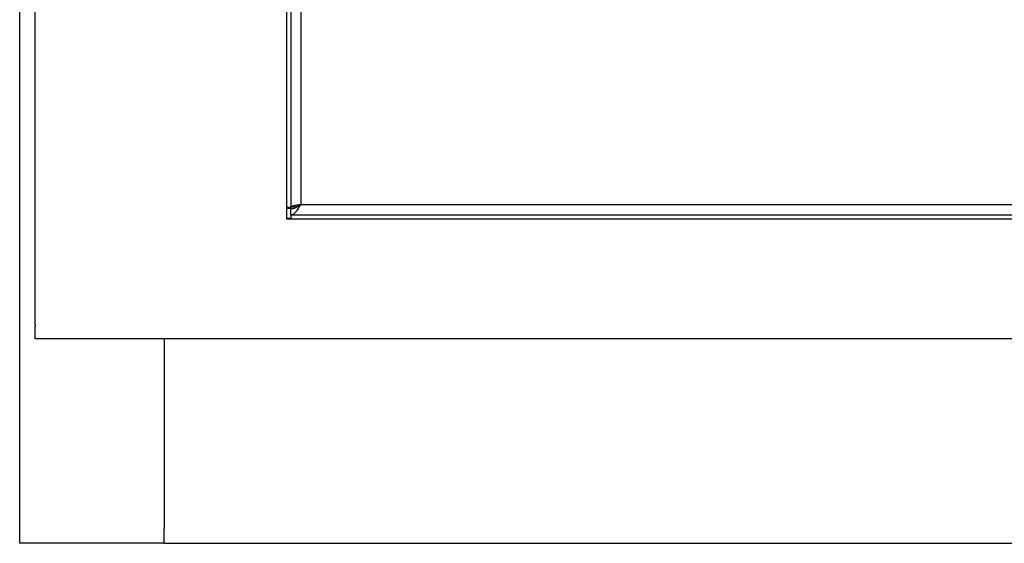
# Model space of a CAD drawing. Units: millimetres. Extents: x 6518 to 60597, y 1633 to 8896.
# Drawn here: x 49770 to 49963, y 2902 to 3005 of the extents above; entities that cross this region are included whole.
import ezdxf

# ---------------------------------------------------------------- set-up
doc = ezdxf.new("R2010")
doc.units = ezdxf.units.MM
doc.layers.get('0').update_dxf_attribs({"lineweight": 5})

msp = doc.modelspace()

# ---------------------------------------------------------------- linework, layer by layer
at = {"color": 7, "linetype": 'Continuous', "lineweight": 25}
for p, q in [((49769.88, 2902.09), (49769.88, 4505.09)), ((49772.88, 2944.91), (49772.88, 3863.81)), ((49822.95, 3543.26), (49822.95, 2967.86)), ((49824.95, 3542.76), (49824.95, 2968.36)), ((49822.15, 3127.64), (49822.15, 2965.56)), ((49822.15, 2967.86), (49822.95, 2967.86)), ((49822.15, 2967.69), (49822.9, 2967.69)), ((49824.15, 2967.86), (49822.95, 2967.86)), ((49822.95, 2966.36), (49822.95, 2967.56)), ((49824.95, 2968.36), (50101.35, 2968.36)), ((49822.15, 2965.69), (49822.95, 2965.69)), ((49822.95, 2966.36), (50103.35, 2966.36)), ((49822.95, 2966.36), (49822.95, 2965.56)), ((49822.15, 2965.56), (50104.15, 2965.56)), ((49772.88, 2944.91), (49772.88, 2944.61)), ((49772.88, 2942.11), (49772.88, 2944.61)), ((49775.68, 2942.11), (49772.88, 2942.11)), ((50514.08, 2942.11), (49775.68, 2942.11)), ((49798.18, 2942.11), (49798.18, 2904.89)), ((49798.18, 2902.09), (49798.18, 2904.89)), ((49794.88, 2902.09), (49769.88, 2902.09)), ((49798.18, 2902.09), (49794.88, 2902.09)), ((49798.18, 2902.09), (50491.58, 2902.09))]:
    msp.add_line(p, q, dxfattribs=at)
for points in [[(49822.95, 2966.36), (49823.12, 2966.39), (49823.45, 2966.45), (49823.95, 2966.91), (49824.45, 2967.57), (49824.78, 2968.1), (49824.95, 2968.36)], [(49824.95, 2968.36), (49824.69, 2968.32), (49824.16, 2968.23), (49823.5, 2968.11), (49823.04, 2967.98), (49822.98, 2967.9), (49822.95, 2967.86)], [(49822.95, 2967.56), (49823.12, 2967.57), (49823.45, 2967.59), (49823.95, 2967.78), (49824.45, 2968.04), (49824.78, 2968.25), (49824.95, 2968.36)]]:
    msp.add_open_spline(points, degree=3, dxfattribs=at)
msp.add_open_spline([(49824.95, 2968.36), (49824.85, 2968.32), (49824.64, 2968.23), (49824.37, 2968.11), (49824.21, 2968), (49824.18, 2967.93), (49824.18, 2967.91)], degree=3, knots=[0, 0, 0, 0, 0.278419, 0.556838, 0.835256, 1, 1, 1, 1], dxfattribs=at)

doc.saveas('drawing.dxf')
